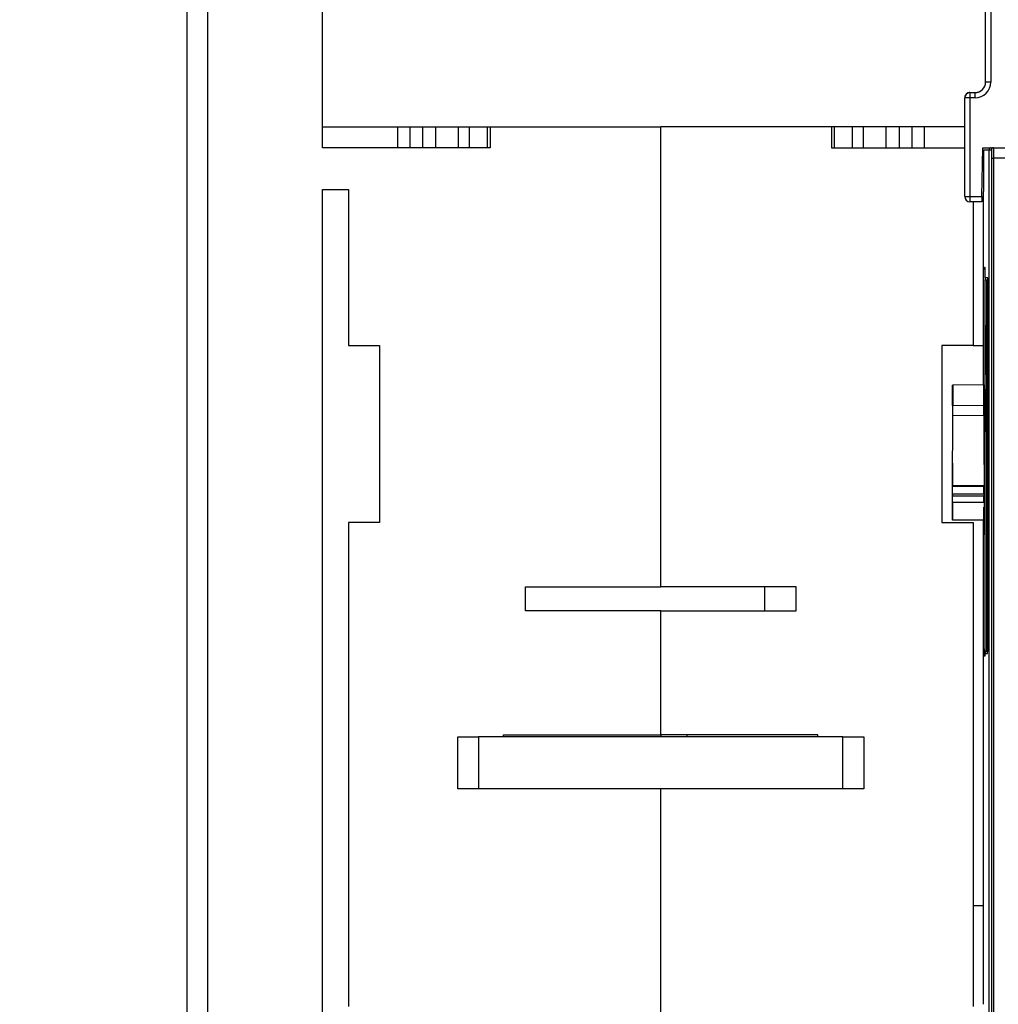
# Model space of a CAD drawing. Extents: x -1 to 1185, y -1 to 827.
# Drawn here: x 134 to 228, y 76 to 171 of the extents above; entities that cross this region are included whole.
import ezdxf

# ---------------------------------------------------------------- set-up
doc = ezdxf.new("R2010")
doc.units = 0
doc.styles.get("Standard").update_dxf_attribs({"font": 'monotxt.shx'})
doc.dimstyles.new('DSTYLE1', dxfattribs={"dimtxt": 3, "dimasz": 3, "dimexe": 3, "dimexo": 0, "dimgap": 2, "dimtad": 1, "dimdec": 0, "dimzin": 3, "dimcen": 0.09, "dimazin": 3, "dimtp": 1, "dimtm": 1, "dimtfac": 1, "dimtdec": 4, "dimtofl": 0, "dimtmove": 0, "dimatfit": 3, "dimtolj": 1, "dimtzin": 0})

# ---------------------------------------------------------------- blocks, each defined once
blk = doc.blocks.new('_AH1')
at = {"layer": 'V0L1', "color": 0, "linetype": 'CONTINUOUS'}
for p, q in [((-1, 0.166667), (0, 0)), ((-1, 0.166667), (-1, -0.166667)), ((0, 0), (-1, -0.166667)), ((0, 0), (-1, 0))]:
    blk.add_line(p, q, dxfattribs=at)
blk = doc.blocks.new('*D35958')
at = {"layer": 'V3L5', "color": 1, "linetype": 'CONTINUOUS'}
for p, q in [((137.102, 303.85177), (109.37341, 303.85177)), ((112.37341, 303.85177), (112.37341, 163.85177)), ((112.37341, 23.851774), (112.37341, 163.85177)), ((325.10177, 23.851774), (109.37341, 23.851774))]:
    blk.add_line(p, q, dxfattribs=at)
at = {"layer": 'V3L5', "color": 1, "xscale": 3, "yscale": 3, "zscale": 3}
for p, rotation in [((112.37341, 303.85177), 90), ((112.37341, 23.851774), 270)]:
    blk.add_blockref('_AH1', p, dxfattribs=dict(at, rotation=rotation))
at = {"layer": 'V3L5', "color": 1, "linetype": 'CONTINUOUS'}
blk.add_text('280', height=3, rotation=90, dxfattribs=at).set_placement((110.37241, 159.35177))

msp = doc.modelspace()

# ---------------------------------------------------------------- linework, layer by layer
at = {"layer": 'V3L204', "color": 1, "linetype": 'CONTINUOUS'}
for p, q in [((149.60136, 50.444311), (149.60261, 286.65939)), ((162.60194, 158.75177), (162.60215, 198.35467)), ((162.60177, 160.75177), (169.81199, 160.75177)), ((169.81199, 160.75177), (170.99556, 160.75177)), ((169.81199, 160.75177), (169.81199, 158.75177)), ((170.99556, 160.75177), (172.20799, 160.75177)), ((170.99556, 160.75177), (170.99556, 158.75177)), ((172.20799, 160.75177), (173.4685, 160.75177)), ((172.20799, 160.75177), (172.20799, 158.75177)), ((173.4685, 160.75177), (175.65177, 160.75177)), ((173.4685, 160.75177), (173.4685, 158.75177)), ((175.65177, 160.75177), (176.70177, 160.75177)), ((175.65177, 160.75177), (175.65177, 158.75177)), ((176.70177, 160.75177), (176.70177, 158.75177)), ((176.70177, 160.75177), (178.42962, 160.75177)), ((178.42962, 160.75177), (178.70175, 160.75177)), ((178.42962, 160.75177), (178.42962, 158.75177)), ((178.70177, 160.75177), (178.70177, 158.75177)), ((178.70177, 160.75177), (195.10177, 160.75177)), ((211.50177, 160.75177), (195.10177, 160.75177)), ((195.10177, 116.55177), (195.10177, 160.75177)), ((211.77392, 160.75177), (211.50177, 160.75177)), ((211.50177, 160.75177), (211.50177, 158.75177)), ((213.50177, 160.75177), (211.77392, 160.75177)), ((211.77392, 160.75177), (211.77392, 158.75177)), ((214.55177, 160.75177), (213.50177, 160.75177)), ((213.50177, 160.75177), (213.50177, 158.75177)), ((216.73504, 160.75177), (214.55177, 160.75177)), ((214.55177, 160.75177), (214.55177, 158.75177)), ((217.99556, 160.75177), (216.73504, 160.75177)), ((216.73504, 160.75177), (216.73504, 158.75177)), ((219.20799, 160.75177), (217.99556, 160.75177)), ((217.99556, 160.75177), (217.99556, 158.75177)), ((220.39156, 160.75177), (219.20799, 160.75177)), ((219.20799, 160.75177), (219.20799, 158.75177)), ((224.2987, 160.75177), (220.39156, 160.75177)), ((220.39156, 160.75177), (220.39156, 158.75177)), ((178.70177, 158.75177), (162.60177, 158.75177)), ((211.50177, 158.75177), (224.2987, 158.75177)), ((225.95557, 154.05177), (226.03761, 158.75177)), ((226.03761, 158.75177), (227.04069, 158.75177)), ((162.60144, 64.251774), (162.60192, 154.75177)), ((162.60177, 154.75177), (165.10177, 154.75177)), ((165.10177, 154.75177), (165.10177, 139.75177)), ((225.10177, 153.55176), (225.10177, 139.75177)), ((165.10177, 139.75177), (168.10177, 139.75177)), ((168.10177, 139.75177), (168.10177, 122.75177)), ((222.10177, 139.75177), (222.10177, 122.75177)), ((225.10177, 139.75177), (222.10177, 139.75177)), ((165.10177, 122.75177), (165.10177, 76.251774)), ((168.10177, 122.75177), (165.10177, 122.75177)), ((222.10177, 122.75177), (225.10177, 122.75177)), ((225.10177, 122.75177), (225.10177, 76.251774)), ((182.10177, 116.55177), (195.10177, 116.55177)), ((182.10177, 114.25177), (182.10177, 116.55177)), ((208.10177, 116.55177), (195.10177, 116.55177)), ((205.10177, 116.55177), (205.10177, 116.55182)), ((205.10177, 114.25177), (205.10177, 116.55177)), ((208.10177, 114.25177), (208.10177, 116.55177)), ((195.10177, 114.25177), (182.10177, 114.25177)), ((195.10177, 114.25177), (208.10177, 114.25177)), ((195.10177, 102.35177), (195.10177, 114.25177)), ((180.00177, 102.35177), (195.10177, 102.35177)), ((180.00177, 102.1518), (180.00177, 102.35177)), ((210.20177, 102.35177), (195.10177, 102.35177)), ((195.10177, 102.35177), (195.10177, 102.1518)), ((197.60177, 102.35177), (197.60177, 102.1518)), ((210.20177, 102.1518), (210.20177, 102.35177)), ((195.10177, 66.223056), (195.10177, 97.151774))]:
    msp.add_line(p, q, dxfattribs=at)
at = {"layer": 'V3L204', "color": 40, "linetype": 'CONTINUOUS'}
for p, q in [((226.2987, 165.05177), (226.2987, 180.05177)), ((224.7987, 164.05177), (225.2987, 164.05177)), ((224.2987, 154.05177), (224.2987, 163.55177)), ((225.94684, 153.55177), (224.7987, 153.55177)), ((225.95557, 154.05177), (225.94684, 153.55177)), ((175.60177, 102.15177), (177.60177, 102.15177)), ((175.60177, 97.151774), (175.60177, 102.15177)), ((177.60177, 102.15177), (177.60177, 97.151774)), ((212.60177, 102.15177), (214.60177, 102.15177)), ((212.60177, 97.151774), (212.60177, 102.15177)), ((214.60177, 102.15177), (214.60177, 97.151774)), ((177.60177, 97.151774), (175.60177, 97.151774)), ((214.60177, 97.151774), (212.60177, 97.151774)), ((162.60171, 92.812921), (162.60159, 92.812921))]:
    msp.add_line(p, q, dxfattribs=at)
at = {"layer": 'V3L204', "color": 251, "linetype": 'CONTINUOUS'}
for p, q in [((226.13216, 154.55177), (226.13216, 158.55177)), ((226.63475, 48.951774), (226.63475, 158.55177)), ((227.04069, 158.75177), (227.05713, 158.75177)), ((227.05713, 158.75177), (228.14642, 158.75177)), ((226.11359, 139.75177), (226.11147, 154.55177)), ((226.25462, 147.25177), (226.19796, 147.25177)), ((226.19796, 147.25177), (226.19796, 147.05177)), ((226.19796, 147.05177), (226.25377, 147.05177)), ((226.25377, 147.05177), (226.25458, 147.05177)), ((226.25462, 146.25177), (226.25462, 147.25177)), ((226.25377, 146.25177), (226.25377, 146.0518)), ((226.50359, 146.25177), (226.25462, 146.25177)), ((226.25462, 116.45177), (226.25462, 146.05177)), ((226.25462, 146.05177), (226.42637, 146.05177)), ((226.42637, 146.05177), (226.42891, 146.05177)), ((226.4289, 146.05177), (226.50274, 146.05177)), ((226.4289, 110.35177), (226.4289, 146.05177)), ((226.50358, 146.05177), (226.50274, 146.05177)), ((226.50359, 113.15177), (226.50359, 146.25177)), ((226.31099, 141.71181), (226.30234, 139.99208)), ((226.31964, 139.99208), (226.31099, 141.71181)), ((226.30677, 140.19208), (226.31525, 140.19208)), ((226.31732, 140.19208), (226.31861, 140.19208)), ((225.1018, 139.75177), (226.11359, 139.75177)), ((226.10178, 135.95381), (226.10178, 139.75175)), ((226.30234, 139.99208), (226.30234, 139.99208)), ((226.30592, 139.99208), (226.31525, 139.99208)), ((226.31605, 139.99208), (226.31605, 139.99208)), ((226.31605, 136.99208), (226.31605, 139.99208)), ((226.31521, 137.19208), (226.316, 137.19208)), ((226.30592, 136.99208), (226.31605, 136.99208)), ((223.1247, 133.97795), (223.1247, 135.93057)), ((223.14727, 135.928), (223.1247, 135.93057)), ((226.14735, 135.95417), (223.14727, 135.928)), ((223.14727, 135.928), (223.14727, 133.97795)), ((226.14735, 135.95417), (226.12456, 135.95676)), ((226.14735, 133.95177), (226.14735, 135.95417)), ((226.31943, 134.69208), (226.31943, 135.54158)), ((226.31571, 134.49208), (226.31217, 133.49208)), ((226.31858, 134.69212), (226.31858, 134.49208)), ((226.31858, 134.49208), (226.33124, 134.49208)), ((226.33208, 134.69208), (226.31943, 134.69208)), ((226.33124, 134.49208), (226.33209, 134.49208)), ((226.33208, 132.29208), (226.33208, 134.69208)), ((226.14735, 133.95177), (223.14727, 133.97795)), ((226.14735, 133.95177), (226.14986, 122.60411)), ((226.31217, 133.49208), (226.31572, 132.49208)), ((226.31217, 133.49208), (226.33124, 133.49208)), ((223.13882, 126.27795), (223.14031, 133.03033)), ((226.31859, 132.49208), (226.31859, 132.2921)), ((226.33124, 132.49208), (226.33209, 132.49208)), ((226.31943, 132.29208), (226.33208, 132.29208)), ((226.31943, 131.44259), (226.31943, 132.29208)), ((223.12577, 127.71239), (223.12128, 126.19271)), ((223.12772, 125.50155), (223.12976, 126.19267)), ((223.13045, 126.27795), (223.13045, 126.27795)), ((226.1389, 126.25177), (223.13882, 126.27795)), ((226.12784, 125.50379), (226.1298, 126.16872)), ((226.1389, 126.25177), (226.14903, 126.25177)), ((223.11931, 125.50156), (223.11931, 125.27211)), ((223.12938, 124.71087), (223.12772, 125.27213)), ((226.12941, 124.73706), (226.12784, 125.2699)), ((223.12089, 124.71082), (223.12538, 123.19116)), ((223.13809, 122.97795), (223.13845, 124.62559)), ((226.13854, 124.65177), (223.13845, 124.62559)), ((226.13817, 122.95177), (226.13845, 124.23206)), ((226.13854, 124.65177), (226.14938, 124.65177)), ((226.13817, 122.95177), (223.13809, 122.97795)), ((226.10178, 85.951763), (226.10178, 122.95212)), ((226.12159, 121.9782), (226.11872, 122.95194)), ((226.14974, 122.95177), (226.13817, 122.95177)), ((226.14901, 121.9782), (226.12159, 121.9782)), ((226.14565, 121.55177), (226.12505, 121.55177)), ((226.25968, 116.45177), (226.25968, 116.45177)), ((226.25968, 110.35177), (226.25968, 116.45177)), ((226.25462, 116.25177), (226.25462, 116.25177)), ((226.25884, 116.25177), (226.25969, 116.25177)), ((226.21158, 110.11844), (226.17997, 110.11844)), ((226.17997, 110.11844), (226.17997, 109.91844)), ((226.17997, 109.91844), (226.21242, 109.91844)), ((226.23014, 110.61844), (226.21158, 110.61844)), ((226.21158, 110.61844), (226.21158, 110.41842)), ((226.21158, 110.11844), (226.21238, 110.11844)), ((226.21242, 110.41844), (226.2293, 110.41844)), ((226.21242, 109.91844), (226.21242, 110.41844)), ((226.2293, 110.41844), (226.23017, 110.41844)), ((226.2293, 110.11842), (226.2293, 109.91844)), ((226.2293, 109.91844), (226.25462, 109.91844)), ((226.23014, 110.11844), (226.23014, 110.61844)), ((226.25377, 110.11844), (226.23014, 110.11844)), ((226.25377, 110.11844), (226.25458, 110.11844)), ((226.25462, 109.91844), (226.25462, 110.15173)), ((226.25884, 110.3518), (226.25884, 110.15177)), ((226.25884, 110.15177), (226.49093, 110.15177)), ((226.42637, 110.35177), (226.25968, 110.35177)), ((226.42891, 110.35177), (226.42637, 110.35177)), ((226.49008, 110.35177), (226.4289, 110.35177)), ((226.46739, 110.35177), (226.46739, 110.15177)), ((226.49008, 110.35177), (226.49539, 110.35177)), ((225.10177, 85.951774), (226.11359, 85.951774)), ((226.11149, 76.451775), (226.11359, 85.951774))]:
    msp.add_line(p, q, dxfattribs=at)
at = {"layer": 'V3L204', "color": 30, "linetype": 'CONTINUOUS'}
for p, q in [((180.00177, 102.19735), (195.10177, 102.19735)), ((212.60177, 102.15177), (177.60177, 102.15177)), ((195.10177, 102.1518), (195.10177, 102.15177)), ((212.60177, 97.151774), (177.60177, 97.151774))]:
    msp.add_line(p, q, dxfattribs=at)
at = {"layer": 'V3L204', "color": 40, "linetype": 'CONTINUOUS'}
for points in [[(224.44075, 163.89482), (224.44005, 163.89451, 0.004356217), (224.43936, 163.8942, 0.004491422), (224.43869, 163.89387, 0.004532333), (224.43803, 163.89354, 0.004450635), (224.43738, 163.8932, 0.004406731), (224.43674, 163.89285, 0.00436514), (224.43612, 163.89249, 0.004326691), (224.4355, 163.89212, 0.00425793), (224.4349, 163.89175, 0.004201835), (224.4343, 163.89137, 0.004124308), (224.43372, 163.89098, 0.004057468), (224.43314, 163.89058, 0.003967406), (224.43258, 163.89018, 0.00388916), (224.43202, 163.88977, 0.003788799), (224.43147, 163.88935, 0.003700666), (224.43094, 163.88893, 0.003590874), (224.4304, 163.8885, 0.003493866), (224.42988, 163.88807, 0.003375793), (224.42937, 163.88763, 0.003271318), (224.42886, 163.88718, 0.003146569), (224.42835, 163.88673, 0.003035176), (224.42786, 163.88628, 0.002903457), (224.42737, 163.88582, 0.002788325), (224.42689, 163.88535, 0.002655387), (224.42641, 163.88489, 0.00253073), (224.42594, 163.88441, 0.002382659), (224.42547, 163.88394, 0.002271187), (224.42501, 163.88346, 0.00215433), (224.42455, 163.88298, 0.001988841), (224.4241, 163.88249, 0.001769812), (224.42366, 163.88201, 0.001755945), (224.42321, 163.88151, 0.001802235), (224.42275, 163.881, 0.001362449), (224.42233, 163.88052, 0.000705966), (224.42195, 163.88009, 0.001467632), (224.42146, 163.87953, 0.001912341), (224.42071, 163.87866, 0.000898369), (224.41974, 163.87752, 0.000509481)], [(224.55375, 163.98787), (224.55102, 163.98633, 0.001706182), (224.5483, 163.98478, 0.001698596), (224.5456, 163.98321, 0.001722686), (224.54292, 163.98163, 0.001782666), (224.54026, 163.98003, 0.00183032), (224.53761, 163.97841, 0.001874444), (224.53499, 163.97678, 0.001917501), (224.53238, 163.97513, 0.001967183), (224.5298, 163.97347, 0.002012865), (224.52724, 163.97179, 0.002062592), (224.52469, 163.97009, 0.002109016), (224.52217, 163.96838, 0.002160175), (224.51967, 163.96665, 0.002207771), (224.51719, 163.9649, 0.002259934), (224.51474, 163.96313, 0.002308537), (224.51231, 163.96135, 0.002361781), (224.5099, 163.95954, 0.002411268), (224.50751, 163.95772, 0.002465285), (224.50515, 163.95588, 0.002515796), (224.50282, 163.95402, 0.002571178), (224.50051, 163.95214, 0.002621625), (224.49823, 163.95024, 0.002675669), (224.49597, 163.94832, 0.002729373), (224.49374, 163.94638, 0.002791052), (224.49154, 163.94442, 0.002835222), (224.48936, 163.94243, 0.0028721), (224.48721, 163.94043, 0.002951295), (224.48509, 163.93841, 0.003074065), (224.483, 163.93636, 0.003031929), (224.48094, 163.93429, 0.002868498), (224.47893, 163.93222, 0.003237496), (224.47691, 163.93009, 0.003962571), (224.47489, 163.92789, 0.00302125), (224.47301, 163.9258, 0.000966892), (224.47132, 163.92391, 0.004413629), (224.46922, 163.92142, 0.007819031), (224.4661, 163.91752, 0.003846338), (224.46206, 163.91237, 0.002030148)], [(224.58063, 164.00197), (224.57928, 164.00132, 0.000768971), (224.57794, 164.00066, 0.000771865), (224.5766, 164, 0.000772528), (224.57527, 163.99934, 0.000770521), (224.57393, 163.99867, 0.000769544), (224.57261, 163.998, 0.000768752), (224.57128, 163.99732, 0.000768162), (224.56996, 163.99665, 0.000767035), (224.56865, 163.99597, 0.000766318), (224.56733, 163.99528, 0.000765248), (224.56602, 163.99459, 0.000764536), (224.56471, 163.9939, 0.000763426), (224.56341, 163.99321, 0.000762684), (224.56211, 163.99251, 0.000761555), (224.56082, 163.99181, 0.000760798), (224.55952, 163.99111, 0.000759658), (224.55824, 163.9904, 0.000758865), (224.55695, 163.98969, 0.000757668), (224.55567, 163.98898, 0.000756906), (224.55439, 163.98826, 0.000755825), (224.55312, 163.98754, 0.000754857), (224.55184, 163.98682, 0.000753276), (224.55058, 163.9861, 0.000752954), (224.54931, 163.98537, 0.000753034), (224.54805, 163.98464, 0.00075035), (224.54679, 163.9839, 0.000744643), (224.54554, 163.98316, 0.000750064), (224.54429, 163.98242, 0.000763672), (224.54304, 163.98168, 0.000741509), (224.5418, 163.98093, 0.000692014), (224.54057, 163.98019, 0.000761543), (224.53932, 163.97943, 0.000904317), (224.53805, 163.97865, 0.000687906), (224.53686, 163.97791, 0.000240868), (224.53579, 163.97725, 0.000964063), (224.53441, 163.97639, 0.001653902), (224.53231, 163.97505, 0.000810709), (224.52956, 163.9733, 0.000430889)], [(224.59719, 164.00935), (224.59703, 164.00928, 0.000268598), (224.59686, 164.00921, 0.00023671), (224.5967, 164.00914, 0.00026823), (224.59654, 164.00907, 0.000371241), (224.59638, 164.009, 0.000447565), (224.59621, 164.00892, 0.000516545), (224.59605, 164.00885, 0.00058167), (224.59589, 164.00878, 0.000659425), (224.59573, 164.00871, 0.00072751), (224.59557, 164.00863, 0.000803136), (224.59541, 164.00856, 0.000870534), (224.59525, 164.00848, 0.000946732), (224.59509, 164.00841, 0.001014289), (224.59493, 164.00833, 0.001090278), (224.59477, 164.00825, 0.001157693), (224.59461, 164.00818, 0.0012336), (224.59445, 164.0081, 0.00130078), (224.59429, 164.00802, 0.001376299), (224.59413, 164.00794, 0.001443293), (224.59398, 164.00786, 0.001518827), (224.59382, 164.00778, 0.001584776), (224.59366, 164.00769, 0.001658235), (224.59351, 164.00761, 0.001725574), (224.59335, 164.00752, 0.00180369), (224.5932, 164.00744, 0.001862707), (224.59304, 164.00735, 0.001920736), (224.59289, 164.00726, 0.002005194), (224.59274, 164.00717, 0.00212767), (224.59259, 164.00708, 0.002118258), (224.59243, 164.00699, 0.002019675), (224.59228, 164.00689, 0.002324096), (224.59213, 164.00679, 0.002907964), (224.59198, 164.00669, 0.002204072), (224.59184, 164.0066, 0.000639202), (224.59171, 164.00651, 0.003321547), (224.59154, 164.00639, 0.005972237), (224.59129, 164.00621, 0.002916984), (224.59096, 164.00597, 0.001524528)]]:
    msp.add_lwpolyline(points, format="xyb", dxfattribs=at)
at = {"layer": 'V3L204', "color": 251, "linetype": 'CONTINUOUS'}
for points in [[(226.31231, 141.45069), (226.31224, 141.45069), (226.31218, 141.45069), (226.31211, 141.45069), (226.31205, 141.45069), (226.31198, 141.45069), (226.31191, 141.45069), (226.31185, 141.45069), (226.31178, 141.45069), (226.31171, 141.45069), (226.31165, 141.45069), (226.31158, 141.45069), (226.31152, 141.45069), (226.31145, 141.45069), (226.31138, 141.45069), (226.31133, 141.45069), (226.31125, 141.45069), (226.31114, 141.45069), (226.31099, 141.45069)], [(226.31856, 134.99212), (226.3186, 134.99212), (226.31864, 134.99212), (226.31869, 134.99212), (226.31873, 134.99212), (226.31877, 134.99212), (226.31881, 134.99212), (226.31886, 134.99212), (226.3189, 134.99212), (226.31894, 134.99212), (226.31898, 134.99212), (226.31903, 134.99212), (226.31907, 134.99212), (226.31911, 134.99212), (226.31916, 134.99212), (226.31919, 134.99212), (226.31924, 134.99212), (226.31931, 134.99212), (226.31941, 134.99212)], [(226.14736, 133.95177), (226.14722, 133.95177), (226.14708, 133.95177), (226.14695, 133.95177), (226.14681, 133.95177), (226.14667, 133.95177), (226.14654, 133.95177), (226.1464, 133.95177), (226.14626, 133.95177), (226.14612, 133.95177), (226.14599, 133.95177), (226.14585, 133.95177), (226.14571, 133.95177), (226.14557, 133.95177), (226.14544, 133.95177), (226.14532, 133.95177), (226.14516, 133.95177), (226.14493, 133.95177), (226.14461, 133.95177)], [(226.31941, 131.9921), (226.31937, 131.9921), (226.31933, 131.9921), (226.31928, 131.9921), (226.31924, 131.9921), (226.3192, 131.9921), (226.31916, 131.9921), (226.31911, 131.9921), (226.31907, 131.9921), (226.31903, 131.9921), (226.31898, 131.9921), (226.31894, 131.9921), (226.3189, 131.9921), (226.31886, 131.9921), (226.31881, 131.9921), (226.31878, 131.9921), (226.31873, 131.9921), (226.31866, 131.9921), (226.31856, 131.9921)], [(226.13894, 126.25174), (226.13852, 126.25174), (226.13809, 126.25174), (226.13767, 126.25174), (226.13725, 126.25174), (226.13683, 126.25174), (226.13641, 126.25174), (226.13599, 126.25174), (226.13557, 126.25174), (226.13515, 126.25174), (226.13472, 126.25174), (226.13431, 126.25174), (226.13388, 126.25174), (226.13345, 126.25174), (226.13304, 126.25174), (226.13267, 126.25174), (226.1322, 126.25174), (226.13147, 126.25174), (226.13051, 126.25174)], [(226.13013, 124.65179), (226.13056, 124.65179), (226.13098, 124.65179), (226.1314, 124.65179), (226.13182, 124.65179), (226.13224, 124.65179), (226.13266, 124.65179), (226.13308, 124.65179), (226.1335, 124.65179), (226.13393, 124.65179), (226.13435, 124.65179), (226.13476, 124.65179), (226.13519, 124.65179), (226.13562, 124.65179), (226.13603, 124.65179), (226.1364, 124.65179), (226.13687, 124.65179), (226.1376, 124.65179), (226.13856, 124.65179)], [(226.50359, 113.35177), (226.50354, 113.35177), (226.5035, 113.35177), (226.50346, 113.35177), (226.50341, 113.35177), (226.50337, 113.35176), (226.50333, 113.35176), (226.50328, 113.35176), (226.50324, 113.35176), (226.5032, 113.35175), (226.50316, 113.35175), (226.50311, 113.35175), (226.50307, 113.35175), (226.50302, 113.35174), (226.50298, 113.35174), (226.50295, 113.35174), (226.5029, 113.35174), (226.50282, 113.35173), (226.50272, 113.35173)]]:
    msp.add_lwpolyline(points, dxfattribs=at)
for points in [[(223.14033, 133.03037), (223.14035, 133.0766, -0.000052221), (223.14037, 133.12329, -0.000050226), (223.1404, 133.17048, -0.000050221), (223.14044, 133.21797, -0.000053173), (223.1405, 133.26556, -0.000055489), (223.14056, 133.31306, -0.000057787), (223.14064, 133.36028, -0.000060375), (223.14072, 133.40703, -0.00006385), (223.14082, 133.45308, -0.000067639), (223.14093, 133.49824, -0.000072175), (223.14105, 133.54227, -0.000077411), (223.14117, 133.58501, -0.000083612), (223.14131, 133.6262, -0.00009114), (223.14146, 133.66572, -0.000100059), (223.14162, 133.70331, -0.000110825), (223.14178, 133.7389, -0.000123062), (223.14196, 133.77224, -0.000140492), (223.14213, 133.80331, -0.000163175), (223.14232, 133.8319, -0.000186588), (223.14251, 133.85802, -0.000206418), (223.1427, 133.8815, -0.000268694), (223.1429, 133.90246, -0.000392491), (223.14311, 133.92078, -0.000411759), (223.1433, 133.9364, -0.000213843), (223.14348, 133.94916, -0.000796363), (223.14371, 133.95998, -0.002829827), (223.14405, 133.9696, -0.004109726), (223.1445, 133.97798, -0.005031104)], [(223.12775, 127.9256), (223.12767, 127.92536, 0.19141448), (223.12759, 127.92463, 0.0189581), (223.1275, 127.92341, 0.006605119), (223.12742, 127.9217, 0.003460281), (223.12734, 127.91947, 0.002075115), (223.12727, 127.91674, 0.001401575), (223.12719, 127.91349, 0.000997599), (223.12711, 127.90973, 0.000757614), (223.12703, 127.90544, 0.00058881), (223.12695, 127.90065, 0.00047602), (223.12688, 127.89533, 0.000389751), (223.1268, 127.88952, 0.000328027), (223.12673, 127.8832, 0.000278553), (223.12666, 127.87639, 0.000241602), (223.12658, 127.86909, 0.000209864), (223.12651, 127.86133, 0.000184662), (223.12645, 127.8531, 0.00016534), (223.12638, 127.84443, 0.000151194), (223.12632, 127.8353, 0.000132663), (223.12626, 127.82582, 0.000113812), (223.1262, 127.81601, 0.000114262), (223.12614, 127.80563, 0.000122947), (223.12608, 127.79459, 0.000086843), (223.12603, 127.78401, 0.000031618), (223.12598, 127.77427, 0.0001095), (223.12593, 127.76115, 0.00016583), (223.12585, 127.74022, 0.00007515), (223.12576, 127.71238, 0.000038767)], [(223.13181, 128.45178), (223.13182, 128.42733, -0.000055403), (223.13182, 128.40246, -0.000052398), (223.13181, 128.37715, -0.000051815), (223.1318, 128.3515, -0.000054682), (223.13178, 128.32564, -0.000056696), (223.13175, 128.29967, -0.000058678), (223.13172, 128.2737, -0.000060889), (223.13168, 128.24786, -0.000064071), (223.13164, 128.22227, -0.000067469), (223.13159, 128.19707, -0.000071653), (223.13153, 128.17239, -0.000076443), (223.13147, 128.14836, -0.000082218), (223.1314, 128.12512, -0.00008921), (223.13133, 128.10276, -0.000097563), (223.13125, 128.08145, -0.000107656), (223.13116, 128.06124, -0.00011917), (223.13108, 128.04229, -0.000135603), (223.13098, 128.02461, -0.000156951), (223.13088, 128.00834, -0.000179179), (223.13079, 127.99348, -0.00019811), (223.13068, 127.98012, -0.000256897), (223.13058, 127.96822, -0.000373056), (223.13047, 127.95783, -0.000392844), (223.13037, 127.94899, -0.000209649), (223.13027, 127.94178, -0.0007565), (223.13015, 127.93568, -0.002667851), (223.12997, 127.93028, -0.003895678), (223.12973, 127.9256, -0.004823025)], [(223.12973, 126.19268), (223.12975, 126.19769, -0.000054959), (223.12977, 126.20261, -0.000056466), (223.12979, 126.20745, -0.000059031), (223.12981, 126.21219, -0.000063165), (223.12983, 126.21682, -0.000067473), (223.12985, 126.22133, -0.000071953), (223.12987, 126.22572, -0.000077152), (223.12989, 126.22998, -0.000083129), (223.12991, 126.23409, -0.000090056), (223.12994, 126.23805, -0.000097845), (223.12996, 126.24185, -0.000107079), (223.12999, 126.24549, -0.000117538), (223.13001, 126.24896, -0.000130393), (223.13004, 126.25225, -0.000145308), (223.13007, 126.25536, -0.000163294), (223.13009, 126.25827, -0.000183542), (223.13012, 126.261, -0.000212313), (223.13015, 126.26353, -0.000250098), (223.13018, 126.26585, -0.000287808), (223.1302, 126.26798, -0.000318845), (223.13023, 126.26989, -0.000422078), (223.13026, 126.27161, -0.000632455), (223.13029, 126.27312, -0.000652666), (223.13032, 126.27441, -0.000296857), (223.13034, 126.27548, -0.001286726), (223.13038, 126.27639, -0.004724363), (223.13043, 126.27722, -0.006707717), (223.13049, 126.27795, -0.007842569)], [(223.12775, 125.27214), (223.12773, 125.27853, -0.000065824), (223.12771, 125.28514, -0.000060686), (223.12769, 125.29199, -0.000057368), (223.12767, 125.29906, -0.000056448), (223.12766, 125.30633, -0.000054886), (223.12764, 125.31379, -0.000053381), (223.12763, 125.32144, -0.000051912), (223.12762, 125.32924, -0.000050971), (223.12761, 125.33719, -0.000049949), (223.1276, 125.34527, -0.000049232), (223.12759, 125.35345, -0.000048501), (223.12759, 125.36172, -0.000048025), (223.12758, 125.37006, -0.000047633), (223.12758, 125.37844, -0.000047478), (223.12758, 125.38684, -0.00004724), (223.12758, 125.39524, -0.000046995), (223.12758, 125.40362, -0.000047477), (223.12759, 125.41196, -0.000048541), (223.12759, 125.42024, -0.000047782), (223.1276, 125.42842, -0.000045413), (223.12761, 125.43644, -0.000050173), (223.12762, 125.44444, -0.000059853), (223.12763, 125.45245, -0.000047839), (223.12764, 125.45989, -0.000019575), (223.12766, 125.46654, -0.000066791), (223.12767, 125.47462, -0.000120718), (223.1277, 125.48644, -0.000065164), (223.12775, 125.50154, -0.000036636)], [(223.13011, 124.62557), (223.13008, 124.62567, -0.17102852), (223.13005, 124.62596, -0.016757744), (223.13003, 124.62645, -0.005848918), (223.13, 124.62713, -0.003067167), (223.12997, 124.62803, -0.001840561), (223.12994, 124.62912, -0.001243676), (223.12991, 124.63042, -0.00088549), (223.12988, 124.63192, -0.000672628), (223.12985, 124.63364, -0.000522858), (223.12982, 124.63556, -0.000422762), (223.1298, 124.63768, -0.000346188), (223.12977, 124.64001, -0.000291392), (223.12974, 124.64254, -0.000247465), (223.12971, 124.64526, -0.000214653), (223.12969, 124.64818, -0.000186468), (223.12966, 124.65128, -0.000164084), (223.12963, 124.65457, -0.000146924), (223.12961, 124.65804, -0.000134359), (223.12958, 124.66169, -0.000117897), (223.12956, 124.66548, -0.000101147), (223.12953, 124.66941, -0.000101551), (223.12951, 124.67356, -0.000109274), (223.12949, 124.67797, -0.000077187), (223.12947, 124.6822, -0.000028103), (223.12945, 124.6861, -0.000097329), (223.12943, 124.69134, -0.000147403), (223.12939, 124.69971, -0.000066802), (223.12935, 124.71084, -0.000034461)], [(223.12538, 123.19114), (223.12542, 123.17862, 0.000062748), (223.12546, 123.16632, 0.000064468), (223.1255, 123.15423, 0.000067396), (223.12555, 123.14238, 0.000072114), (223.1256, 123.1308, 0.000077031), (223.12565, 123.11952, 0.000082144), (223.1257, 123.10855, 0.000088078), (223.12576, 123.09791, 0.000094898), (223.12581, 123.08763, 0.000102803), (223.12587, 123.07772, 0.000111692), (223.12594, 123.06821, 0.00012223), (223.126, 123.0591, 0.000134164), (223.12607, 123.05044, 0.000148832), (223.12613, 123.04221, 0.000165849), (223.1262, 123.03444, 0.00018637), (223.12627, 123.02715, 0.000209468), (223.12635, 123.02034, 0.000242289), (223.12642, 123.01401, 0.000285389), (223.1265, 123.0082, 0.000328393), (223.12657, 123.00289, 0.000363773), (223.12665, 122.9981, 0.000481497), (223.12673, 122.9938, 0.000721374), (223.12681, 122.99003, 0.00074426), (223.12689, 122.98679, 0.000338465), (223.12696, 122.98412, 0.001466808), (223.12705, 122.98183, 0.005380126), (223.12718, 122.97976, 0.007620632), (223.12737, 122.97792, 0.00888156)], [(226.14982, 122.6041), (226.14982, 122.55007, -0.000056661), (226.1498, 122.49546, -0.00005474), (226.14977, 122.44022, -0.000054355), (226.14973, 122.38464, -0.000056749), (226.14968, 122.32904, -0.000058696), (226.14961, 122.2737, -0.00006058), (226.14953, 122.2189, -0.000062883), (226.14944, 122.16489, -0.000065965), (226.14933, 122.11202, -0.000069556), (226.14922, 122.06049, -0.000073709), (226.14909, 122.01066, -0.000078823), (226.14895, 121.96268, -0.000084653), (226.1488, 121.91688, -0.000092129), (226.14864, 121.87336, -0.000100634), (226.14847, 121.83241, -0.000111471), (226.1483, 121.79406, -0.000123381), (226.14812, 121.75856, -0.000140828), (226.14793, 121.72586, -0.000162685), (226.14774, 121.69614, -0.000186828), (226.14755, 121.66931, -0.00020746), (226.14736, 121.6455, -0.000268367), (226.14716, 121.62451, -0.000386245), (226.14696, 121.6064, -0.000413186), (226.14677, 121.59114, -0.000234181), (226.1466, 121.57883, -0.000791075), (226.14639, 121.56852, -0.002755839), (226.14607, 121.55947, -0.004083636), (226.14566, 121.55173, -0.005231482)], [(226.12502, 121.55173), (226.12479, 121.55238, -0.18274536), (226.12457, 121.55425, -0.021114915), (226.12435, 121.55738, -0.007390162), (226.12414, 121.56172, -0.00380875), (226.12394, 121.56728, -0.002286688), (226.12375, 121.57398, -0.001546457), (226.12356, 121.58186, -0.001104872), (226.12338, 121.59083, -0.00083702), (226.12321, 121.60089, -0.000652584), (226.12305, 121.61197, -0.000526716), (226.1229, 121.62406, -0.000432748), (226.12276, 121.63708, -0.000363581), (226.12262, 121.65102, -0.000309723), (226.1225, 121.6658, -0.000268068), (226.12238, 121.68141, -0.000233709), (226.12228, 121.69775, -0.000205403), (226.12218, 121.7148, -0.000184201), (226.12209, 121.73251, -0.000167701), (226.12201, 121.75087, -0.000148139), (226.12193, 121.76968, -0.000127657), (226.12187, 121.78887, -0.00012696), (226.12181, 121.80886, -0.000134697), (226.12176, 121.82977, -0.000097686), (226.12172, 121.84966, -0.000039673), (226.12169, 121.86784, -0.000118937), (226.12166, 121.8917, -0.000180095), (226.12164, 121.92899, -0.000084515), (226.12162, 121.97817, -0.000044898)], [(226.50272, 113.35173), (226.50271, 113.22327, -0.000050076), (226.50268, 113.09229, -0.000046763), (226.50262, 112.95861, -0.000046311), (226.50253, 112.82271, -0.00004947), (226.50241, 112.68499, -0.000051589), (226.50226, 112.54596, -0.000053713), (226.50208, 112.40603, -0.000055929), (226.50187, 112.26579, -0.000059194), (226.50162, 112.1258, -0.000062462), (226.50134, 111.98669, -0.000066657), (226.50103, 111.84915, -0.000071162), (226.50067, 111.71381, -0.000076837), (226.50029, 111.58147, -0.00008334), (226.49987, 111.45272, -0.000091467), (226.49941, 111.32844, -0.000100741), (226.49893, 111.20915, -0.000111717), (226.49841, 111.09576, -0.00012697), (226.49786, 110.98864, -0.000147618), (226.49729, 110.88867, -0.000167522), (226.49669, 110.79614, -0.000184271), (226.49608, 110.71187, -0.000240369), (226.49543, 110.63571, -0.000354146), (226.49476, 110.56831, -0.000364997), (226.49411, 110.51024, -0.000176782), (226.49352, 110.4623, -0.000710107), (226.49276, 110.42123, -0.002551631), (226.49158, 110.38432, -0.003652239), (226.49004, 110.3518, -0.00432501)], [(226.49089, 110.15173), (226.49144, 110.15438, 0.16264959), (226.49199, 110.16298, 0.011132712), (226.49256, 110.17772, 0.003842369), (226.49313, 110.19875, 0.002074643), (226.49372, 110.22683, 0.001244739), (226.4943, 110.26198, 0.000841799), (226.4949, 110.30479, 0.000598328), (226.49549, 110.3552, 0.000458567), (226.49608, 110.41376, 0.000357036), (226.49667, 110.48031, 0.000291371), (226.49725, 110.55528, 0.000239499), (226.49782, 110.63837, 0.000203894), (226.49838, 110.72987, 0.000174299), (226.49893, 110.82934, 0.0001532), (226.49945, 110.93692, 0.000134376), (226.49996, 111.05195, 0.000120091), (226.50044, 111.17436, 0.000108896), (226.50089, 111.30363, 0.000101298), (226.50131, 111.4396, 0.000090477), (226.5017, 111.58055, 0.000079342), (226.50206, 111.72575, 0.000080878), (226.50238, 111.8778, 0.000088737), (226.50266, 112.03733, 0.000065066), (226.50291, 112.18968, 0.00002564), (226.50311, 112.32943, 0.000083339), (226.50328, 112.51004, 0.000133319), (226.50344, 112.78791, 0.00006495), (226.50358, 113.15176, 0.000034642)]]:
    msp.add_lwpolyline(points, format="xyb", dxfattribs=at)
at = {"layer": 'V3L204', "color": 40, "linetype": 'CONTINUOUS'}
for centre, radius, start, end in [((225.2987, 165.05177), 1, 270, 360), ((224.69579, 163.55974), 0.397173, 151.85508, 181.14806), ((224.79148, 163.55473), 0.492787, 139.62951, 180.34266), ((224.7987, 163.55177), 0.5, 90, 180), ((224.7987, 154.05177), 0.5, 180, 270)]:
    msp.add_arc(centre, radius, start, end, dxfattribs=at)
at = {"layer": 'V3L204', "color": 251, "linetype": 'CONTINUOUS'}
msp.add_arc((226.83475, 158.55178), 0.199999, 90.000255, 180.00026, dxfattribs=at)
at = {"layer": 'V3L204', "color": 40, "linetype": 'CONTINUOUS'}
for points in [[(224.3535, 163.78005), (224.31679, 163.70964), (224.29861, 163.62945), (224.2987, 163.55178)], [(224.32605, 163.71598), (224.30759, 163.66292), (224.29879, 163.60745), (224.2987, 163.55178)], [(224.40318, 163.85793), (224.39299, 163.8451), (224.38347, 163.83164), (224.37975, 163.81458)], [(224.58744, 164.00519), (224.53943, 163.98299), (224.49534, 163.9525), (224.4575, 163.91689)], [(224.79867, 164.05175), (224.75665, 164.05166), (224.71598, 164.04661), (224.67659, 164.03661)]]:
    msp.add_open_spline(points, degree=3, dxfattribs=at)
msp.add_open_spline([(224.41567, 163.87355), (224.40006, 163.8551), (224.37055, 163.81479), (224.33432, 163.745), (224.30651, 163.65886), (224.29937, 163.59548), (224.2987, 163.55178)], degree=3, knots=[0, 0, 0, 0, 0.21095976, 0.43444469, 0.68082055, 1, 1, 1, 1], dxfattribs=at)
at = {"layer": 'V3L204', "color": 40, "linetype": 'CONTINUOUS', "extrusion": (2.918821, 2.918821, 2.918821)}
msp.add_open_spline([(224.58091, 164.00188), (224.58288, 164.00305), (224.58517, 164.00413), (224.58747, 164.0052)], degree=3, dxfattribs=at)
at = {"layer": 'V3L214', "color": 1, "linetype": 'CONTINUOUS'}
for p, q in [((151.56771, 286.65937), (151.56646, 50.4443)), ((226.7987, 180.05177), (226.7987, 165.05177)), ((225.2987, 163.55177), (224.7987, 163.55177)), ((224.7987, 163.55177), (224.7987, 154.05177)), ((224.7987, 154.05177), (225.95557, 154.05177))]:
    msp.add_line(p, q, dxfattribs=at)
at = {"layer": 'V3L214', "color": 40, "linetype": 'CONTINUOUS'}
for p, q in [((226.7987, 165.05177), (226.2987, 165.05177)), ((224.7987, 164.05177), (224.7987, 163.55177)), ((225.2987, 163.55177), (225.2987, 164.05177)), ((224.7987, 163.55177), (224.2987, 163.55177)), ((224.2987, 154.05177), (224.7987, 154.05177)), ((224.7987, 154.05177), (224.7987, 153.55177))]:
    msp.add_line(p, q, dxfattribs=at)
at = {"layer": 'V3L214', "color": 251, "linetype": 'CONTINUOUS'}
for p, q in [((226.13216, 158.55177), (226.628, 158.55177)), ((226.628, 158.55177), (226.63474, 158.55177)), ((226.63475, 158.55177), (226.85713, 158.55177)), ((226.86051, 157.75177), (226.86051, 58.751774)), ((226.86051, 157.75177), (227.0605, 157.75177)), ((228.14305, 157.75177), (227.0605, 157.75177)), ((227.0605, 157.75177), (227.0605, 58.751774)), ((226.14039, 133.00415), (223.14031, 133.03033)), ((226.12979, 126.16649), (223.12976, 126.19267)), ((226.12981, 126.16649), (226.14907, 126.16649)), ((223.12772, 125.50155), (226.12783, 125.50155)), ((226.12783, 125.27213), (223.12772, 125.27213)), ((226.14922, 125.50156), (226.12785, 125.50156)), ((226.12785, 125.27213), (226.14927, 125.27213)), ((223.12938, 124.71087), (226.12941, 124.73706)), ((226.14939, 124.73706), (226.12943, 124.73706))]:
    msp.add_line(p, q, dxfattribs=at)
for points in [[(226.14036, 133.00416), (226.14075, 133.05039, 0.000050452), (226.14113, 133.09708, 0.000048526), (226.14151, 133.14427, 0.000048521), (226.14189, 133.19176, 0.000051373), (226.14225, 133.23935, 0.000053612), (226.1426, 133.28685, 0.000055832), (226.14294, 133.33408, 0.000058333), (226.14327, 133.38083, 0.000061691), (226.14358, 133.42687, 0.000065352), (226.14387, 133.47204, 0.000069736), (226.14414, 133.51607, 0.000074795), (226.14439, 133.55881, 0.000080788), (226.14462, 133.6, 0.000088063), (226.14482, 133.63952, 0.000096682), (226.14499, 133.67711, 0.000107086), (226.14515, 133.7127, 0.000118912), (226.14527, 133.74604, 0.000135757), (226.14537, 133.77711, 0.000157678), (226.14544, 133.8057, 0.000180308), (226.14549, 133.83182, 0.000199476), (226.14551, 133.8553, 0.000259666), (226.1455, 133.87625, 0.00037932), (226.14546, 133.89458, 0.000397966), (226.14541, 133.91019, 0.000206689), (226.14535, 133.92295, 0.000769761), (226.14522, 133.93377, 0.002735997), (226.14497, 133.94339, 0.00397568), (226.14461, 133.95177, 0.004870461)], [(226.13051, 126.25174), (226.13051, 126.25164, -0.002319504), (226.13051, 126.25136, -0.000185354), (226.13051, 126.25087, -0.000063568), (226.1305, 126.25019, -0.000033135), (226.1305, 126.2493, -0.000019819), (226.13049, 126.24821, -0.000013367), (226.13048, 126.24691, -0.000009505), (226.13047, 126.2454, -0.000007214), (226.13045, 126.24369, -0.000005603), (226.13044, 126.24177, -0.000004528), (226.13042, 126.23965, -0.000003706), (226.1304, 126.23733, -0.000003119), (226.13038, 126.2348, -0.000002648), (226.13036, 126.23208, -0.000002296), (226.13034, 126.22916, -0.000001994), (226.13032, 126.22605, -0.000001754), (226.13029, 126.22276, -0.000001571), (226.13026, 126.21929, -0.000001436), (226.13024, 126.21564, -0.00000126), (226.13021, 126.21185, -0.000001081), (226.13018, 126.20792, -0.000001085), (226.13014, 126.20377, -0.000001167), (226.13011, 126.19936, -0.000000825), (226.13008, 126.19513, -0.0000003), (226.13004, 126.19123, -0.00000104), (226.13, 126.18598, -0.000001574), (226.12994, 126.17761, -0.000000713), (226.12985, 126.16647, -0.000000368)], [(226.12786, 125.50154), (226.12789, 125.49515, -0.00008747), (226.12791, 125.48854, -0.000080641), (226.12794, 125.48169, -0.000076232), (226.12796, 125.47462, -0.000075009), (226.12798, 125.46735, -0.000072933), (226.128, 125.45989, -0.000070933), (226.12801, 125.45224, -0.00006898), (226.12803, 125.44444, -0.00006773), (226.12804, 125.43649, -0.000066371), (226.12805, 125.42842, -0.000065418), (226.12806, 125.42023, -0.000064446), (226.12807, 125.41196, -0.000063814), (226.12808, 125.40362, -0.000063293), (226.12808, 125.39524, -0.000063086), (226.12808, 125.38684, -0.00006277), (226.12808, 125.37844, -0.000062444), (226.12808, 125.37006, -0.000063084), (226.12807, 125.36172, -0.000064497), (226.12806, 125.35344, -0.000063488), (226.12805, 125.34527, -0.000060341), (226.12804, 125.33724, -0.000066665), (226.12803, 125.32924, -0.000079526), (226.12801, 125.32123, -0.000063563), (226.128, 125.31379, -0.000026008), (226.12798, 125.30714, -0.000088743), (226.12796, 125.29906, -0.000160392), (226.12792, 125.28724, -0.000086579), (226.12786, 125.27214, -0.000048676)], [(226.13013, 124.65179), (226.1301, 124.65188, -0.18977266), (226.13007, 124.65217, -0.018233759), (226.13004, 124.65266, -0.00632805), (226.13001, 124.65334, -0.003310288), (226.12998, 124.65423, -0.001983535), (226.12995, 124.65532, -0.001339065), (226.12992, 124.65662, -0.000952774), (226.12989, 124.65813, -0.000723397), (226.12986, 124.65984, -0.000562109), (226.12983, 124.66176, -0.000454368), (226.1298, 124.66388, -0.000371977), (226.12978, 124.66621, -0.000313038), (226.12975, 124.66873, -0.000265802), (226.12972, 124.67146, -0.000230526), (226.12969, 124.67438, -0.000200231), (226.12967, 124.67748, -0.000176176), (226.12964, 124.68077, -0.000157735), (226.12962, 124.68424, -0.000144233), (226.12959, 124.68789, -0.000126551), (226.12957, 124.69168, -0.000108565), (226.12954, 124.69561, -0.000108991), (226.12952, 124.69976, -0.000117272), (226.1295, 124.70417, -0.000082832), (226.12948, 124.7084, -0.000030158), (226.12946, 124.7123, -0.00010444), (226.12944, 124.71755, -0.00015816), (226.12941, 124.72592, -0.000071672), (226.12938, 124.73706, -0.000036973)]]:
    msp.add_lwpolyline(points, format="xyb", dxfattribs=at)
msp.add_lwpolyline([(226.14036, 133.00416), (226.14072, 133.00416), (226.14108, 133.00416), (226.14144, 133.00416), (226.1418, 133.00416), (226.14216, 133.00416), (226.14252, 133.00416), (226.14288, 133.00416), (226.14324, 133.00416), (226.1436, 133.00416), (226.14396, 133.00416), (226.14432, 133.00416), (226.14468, 133.00416), (226.14505, 133.00416), (226.1454, 133.00416), (226.14572, 133.00416), (226.14612, 133.00416), (226.14675, 133.00416), (226.14757, 133.00416)], dxfattribs=at)
at = {"layer": 'V3L214', "color": 1, "linetype": 'CONTINUOUS'}
msp.add_arc((225.2987, 165.05177), 1.5, 270, 360, dxfattribs=at)
at = {"layer": 'V3L214', "color": 251, "linetype": 'CONTINUOUS'}
msp.add_arc((227.05713, 158.55178), 0.199999, 90.000255, 180.00026, dxfattribs=at)
at = {"layer": 'V3L214', "color": 40, "linetype": 'CONTINUOUS', "extrusion": (2.012483, 2.012483, 2.012483)}
msp.add_open_spline([(225.30764, 164.05345), (225.46135, 164.05266), (225.61489, 164.08932), (225.79316, 164.17723), (225.83153, 164.19938), (225.78183, 164.19755)], degree=3, knots=[2.0124828, 2.0124828, 2.0124828, 2.0124828, 3.0380657, 3.0380657, 3.3315588, 3.3315588, 3.3315588, 3.3315588], dxfattribs=at)
at = {"layer": 'V3L214', "color": 251, "linetype": 'CONTINUOUS', "extrusion": (2, 2, 2)}
for points in [[(226.85714, 158.55177), (226.85757, 158.55177), (226.85846, 158.51019), (226.85958, 158.33214), (226.86033, 158.06602), (226.86051, 157.85633), (226.86055, 157.7518)], [(227.05711, 158.75174), (227.05757, 158.75177), (227.05846, 158.6998), (227.05958, 158.47724), (227.06033, 158.14458), (227.0605, 157.88246), (227.06052, 157.7518)]]:
    msp.add_open_spline(points, degree=3, knots=[2, 2, 2, 2, 2.9983993, 3.9967981, 4.995197, 5.9935954, 5.9935954, 5.9935954, 5.9935954], dxfattribs=at)

# ---------------------------------------------------------------- dimensions: what is measured, and where the dimension line sits
at = {"layer": 'V3L5', "color": 1, "linetype": 'CONTINUOUS'}
dim = msp.add_linear_dim(base=(112.37341, 23.851774), p1=(137.102, 303.85177), p2=(325.10177, 23.851774), angle=90, dimstyle='DSTYLE1', override={"dimblk": '_AH1', "dimsah": 0}, dxfattribs=at)
dim.commit()
dim.dimension.update_dxf_attribs({"geometry": '*D35958', "text_midpoint": (108.87241, 163.85177), "dimtype": 128})

doc.saveas('drawing.dxf')
